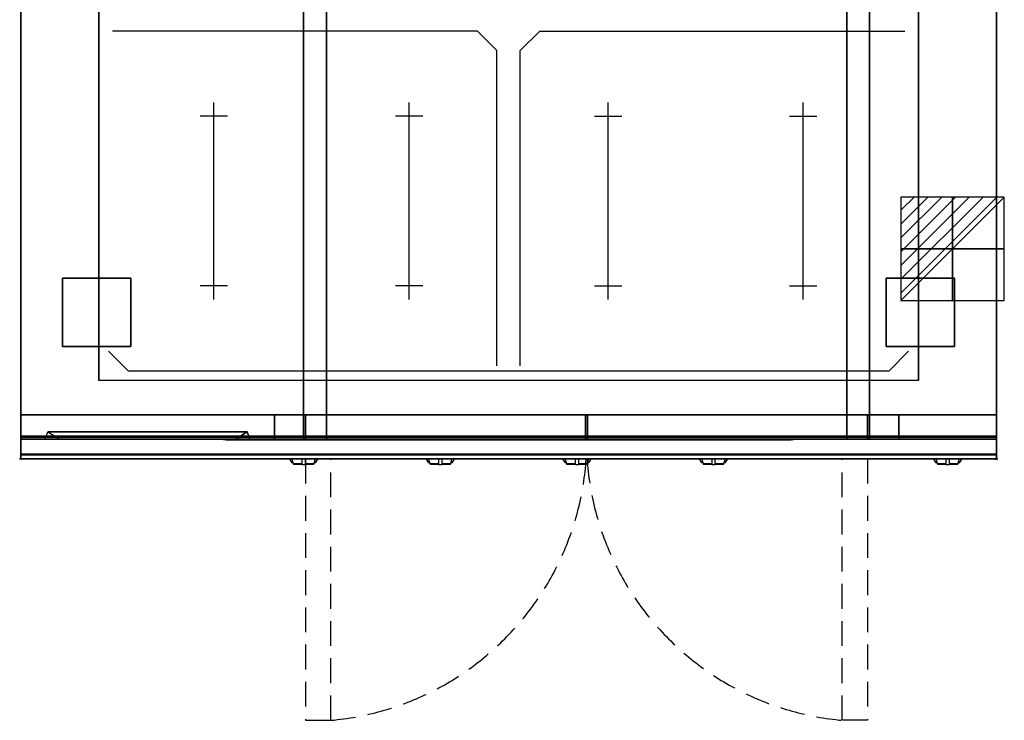
# Model space of a CAD drawing. Extents: x -1 to 1008, y -1168 to 1.
# Drawn here: x -1 to 1008, y -1168 to -450 of the extents above; entities that cross this region are included whole.
import ezdxf

# ---------------------------------------------------------------- set-up
doc = ezdxf.new("R2010")
doc.units = 0
doc.header["$PDMODE"] = 35
doc.linetypes.add('NASCOSTA', pattern=[0.381, 0.254, -0.127])
for name, color, linetype in [('IQ_200_2D', 1, 'Continuous'), ('IQ_200_3D', 1, 'Continuous'), ('IQ_204_2D', 7, 'Continuous'), ('IQ_204_3D', 7, 'Continuous'), ('IQ_BLUE_3D', 5, 'Continuous'), ('IQ_CON_ELECTRICITY_INT', 7, 'Continuous'), ('IQ_INS_3D', 3, 'Continuous'), ('IQ_WHITE_3D', 7, 'Continuous')]:
    doc.layers.add(name, color=color, linetype=linetype)

# ---------------------------------------------------------------- blocks, each defined once
blk = doc.blocks.new('*X0')
at = {"color": 0}
for p, q in [((286.774344, 2204.447934), (296.618251, 2214.291842)), ((286.774344, 2205.862148), (295.204037, 2214.291842)), ((286.774344, 2207.276361), (293.789824, 2214.291842)), ((286.774344, 2208.690575), (292.37561, 2214.291842)), ((286.774344, 2210.104788), (290.961397, 2214.291842)), ((286.774344, 2211.519002), (289.547183, 2214.291842)), ((286.774344, 2212.933216), (288.13297, 2214.291842))]:
    blk.add_line(p, q, dxfattribs=at)
blk = doc.blocks.new('ELECTRICITY')
for p, q in [((2.121, 2.121), (-2.121, 2.121)), ((-2.121, 2.121), (-2.121, -2.121)), ((-2.121, -2.121), (2.121, 2.121)), ((2.121, -2.121), (2.121, 2.121)), ((-2.121, -2.121), (2.121, -2.121))]:
    blk.add_line(p, q)
at = {"extrusion": (-1, 0, 0)}
for p, q in [((0, -2.121, 2.121), (0, 2.121, 2.121)), ((0, 2.121, -2.121), (0, -2.121, -2.121)), ((0, 2.121, 2.121), (0, 2.121, -2.121)), ((0, 2.121, -2.121), (0, -2.121, 2.121)), ((0, -2.121, -2.121), (0, -2.121, 2.121))]:
    blk.add_line(p, q, dxfattribs=at)
at = {"extrusion": (0, -1, 0)}
for p, q in [((2.121, 0, 2.121), (-2.121, 0, 2.121)), ((-2.121, 0, -2.121), (2.121, 0, -2.121)), ((-2.121, 0, 2.121), (-2.121, 0, -2.121)), ((-2.121, 0, -2.121), (2.121, 0, 2.121)), ((2.121, 0, -2.121), (2.121, 0, 2.121))]:
    blk.add_line(p, q, dxfattribs=at)
at = {"xscale": 0.4000000000000909, "yscale": 0.4000000000000909, "zscale": 0.4000000000000909}
blk.add_blockref('*X0', (-116.831, -883.595), dxfattribs=at)
at = {"extrusion": (-1, 0, 0), "xscale": 0.3999999999999773, "yscale": 0.3999999999999773, "zscale": 0.3999999999999773}
blk.add_blockref('*X0', (-116.831, -883.595), dxfattribs=at)
at = {"extrusion": (0, -1, 0), "xscale": 0.4000000000000909, "yscale": 0.4000000000000909, "zscale": 0.4000000000000909}
blk.add_blockref('*X0', (-116.831, -883.595), dxfattribs=at)

msp = doc.modelspace()

# ---------------------------------------------------------------- linework, layer by layer
at = {"layer": 'IQ_200_2D'}
for p, q in [((275.2, -900), (276.1, -901.5)), ((276.1, -901.5), (277.2, -903.3)), ((277.2, -903.3), (278.8, -903.3)), ((277.2, -903.3), (277.6, -904)), ((277.6, -904), (279.1, -904)), ((277.8, -900), (278.4, -901.8)), ((278.4, -901.8), (279.3, -904.8)), ((279.3, -904.8), (288.5, -904.8)), ((279.3, -904.8), (279.5, -905.5)), ((279.5, -905.5), (288.5, -905.5)), ((288.5, -902.2), (288.5, -900)), ((288.5, -905.8), (288.5, -902.2)), ((288.5, -906), (288.5, -905.8)), ((288.5, -906), (288.5, -906)), ((288.5, -906), (291.5, -906)), ((291.5, -900), (291.5, -902.2)), ((291.5, -902.2), (291.5, -905.8)), ((291.5, -904.8), (300.7, -904.8)), ((291.5, -905.5), (300.5, -905.5)), ((291.5, -905.8), (291.5, -906)), ((291.5, -906), (291.5, -906)), ((300.5, -905.5), (300.7, -904.8)), ((300.7, -904.8), (301.6, -901.8)), ((300.9, -904), (302.4, -904)), ((301.2, -903.3), (302.8, -903.3)), ((301.6, -901.8), (302.2, -900)), ((302.4, -904), (302.8, -903.3)), ((302.8, -903.3), (303.9, -901.5)), ((303.9, -901.5), (304.8, -900)), ((415.2, -900), (416.1, -901.5)), ((416.1, -901.5), (417.2, -903.3)), ((417.2, -903.3), (418.8, -903.3)), ((417.2, -903.3), (417.6, -904)), ((417.6, -904), (419.1, -904)), ((417.8, -900), (418.4, -901.8)), ((418.4, -901.8), (419.3, -904.8)), ((419.3, -904.8), (428.5, -904.8)), ((419.3, -904.8), (419.5, -905.5)), ((419.5, -905.5), (428.5, -905.5)), ((428.5, -902.2), (428.5, -900)), ((428.5, -905.8), (428.5, -902.2)), ((428.5, -906), (428.5, -905.8)), ((428.5, -906), (428.5, -906)), ((428.5, -906), (431.5, -906)), ((431.5, -900), (431.5, -902.2)), ((431.5, -902.2), (431.5, -905.8)), ((431.5, -904.8), (440.7, -904.8)), ((431.5, -905.5), (440.5, -905.5)), ((431.5, -905.8), (431.5, -906)), ((431.5, -906), (431.5, -906)), ((440.5, -905.5), (440.7, -904.8)), ((440.7, -904.8), (441.6, -901.8)), ((440.9, -904), (442.4, -904)), ((441.2, -903.3), (442.8, -903.3)), ((441.6, -901.8), (442.2, -900)), ((442.4, -904), (442.8, -903.3)), ((442.8, -903.3), (443.9, -901.5)), ((443.9, -901.5), (444.8, -900)), ((555.2, -900), (556.1, -901.5)), ((556.1, -901.5), (557.2, -903.3)), ((557.2, -903.3), (558.8, -903.3)), ((557.2, -903.3), (557.6, -904)), ((557.6, -904), (559.1, -904)), ((557.8, -900), (558.4, -901.8)), ((558.4, -901.8), (559.3, -904.8)), ((559.3, -904.8), (568.5, -904.8)), ((559.3, -904.8), (559.5, -905.5)), ((559.5, -905.5), (568.5, -905.5)), ((568.5, -902.2), (568.5, -900)), ((568.5, -905.8), (568.5, -902.2)), ((568.5, -906), (568.5, -905.8)), ((568.5, -906), (568.5, -906)), ((568.5, -906), (571.5, -906)), ((571.5, -900), (571.5, -902.2)), ((571.5, -902.2), (571.5, -905.8)), ((571.5, -904.8), (580.7, -904.8)), ((571.5, -905.5), (580.5, -905.5)), ((571.5, -905.8), (571.5, -906)), ((571.5, -906), (571.5, -906)), ((580.5, -905.5), (580.7, -904.8)), ((580.7, -904.8), (581.6, -901.8)), ((580.9, -904), (582.4, -904)), ((581.2, -903.3), (582.8, -903.3)), ((581.6, -901.8), (582.2, -900)), ((582.4, -904), (582.8, -903.3)), ((582.8, -903.3), (583.9, -901.5)), ((583.9, -901.5), (584.8, -900)), ((695.2, -900), (696.1, -901.5)), ((696.1, -901.5), (697.2, -903.3)), ((697.2, -903.3), (698.8, -903.3)), ((697.2, -903.3), (697.6, -904)), ((697.6, -904), (699.1, -904)), ((697.8, -900), (698.4, -901.8)), ((698.4, -901.8), (699.3, -904.8)), ((699.3, -904.8), (708.5, -904.8)), ((699.3, -904.8), (699.5, -905.5)), ((699.5, -905.5), (708.5, -905.5)), ((708.5, -902.2), (708.5, -900)), ((708.5, -905.8), (708.5, -902.2)), ((708.5, -906), (708.5, -905.8)), ((708.5, -906), (708.5, -906)), ((708.5, -906), (711.5, -906)), ((711.5, -900), (711.5, -902.2)), ((711.5, -902.2), (711.5, -905.8)), ((711.5, -904.8), (720.7, -904.8)), ((711.5, -905.5), (720.5, -905.5)), ((711.5, -905.8), (711.5, -906)), ((711.5, -906), (711.5, -906)), ((720.5, -905.5), (720.7, -904.8)), ((720.7, -904.8), (721.6, -901.8)), ((720.9, -904), (722.4, -904)), ((721.2, -903.3), (722.8, -903.3)), ((721.6, -901.8), (722.2, -900)), ((722.4, -904), (722.8, -903.3)), ((722.8, -903.3), (723.9, -901.5)), ((723.9, -901.5), (724.8, -900)), ((935.2, -900), (936.1, -901.5)), ((936.1, -901.5), (937.2, -903.3)), ((937.2, -903.3), (938.8, -903.3)), ((937.2, -903.3), (937.6, -904)), ((937.6, -904), (939.1, -904)), ((937.8, -900), (938.4, -901.8)), ((938.4, -901.8), (939.3, -904.8)), ((939.3, -904.8), (948.5, -904.8)), ((939.3, -904.8), (939.5, -905.5)), ((939.5, -905.5), (948.5, -905.5)), ((948.5, -902.2), (948.5, -900)), ((948.5, -905.8), (948.5, -902.2)), ((948.5, -906), (948.5, -905.8)), ((948.5, -906), (948.5, -906)), ((948.5, -906), (951.5, -906)), ((951.5, -900), (951.5, -902.2)), ((951.5, -902.2), (951.5, -905.8)), ((951.5, -904.8), (960.7, -904.8)), ((951.5, -905.5), (960.5, -905.5)), ((951.5, -905.8), (951.5, -906)), ((951.5, -906), (951.5, -906)), ((960.5, -905.5), (960.7, -904.8)), ((960.7, -904.8), (961.6, -901.8)), ((960.9, -904), (962.4, -904)), ((961.2, -903.3), (962.8, -903.3)), ((961.6, -901.8), (962.2, -900)), ((962.4, -904), (962.8, -903.3)), ((962.8, -903.3), (963.9, -901.5)), ((963.9, -901.5), (964.8, -900))]:
    msp.add_line(p, q, dxfattribs=at)
msp.add_lwpolyline([(1000, -900), (0, -900), (0, 0), (1000, 0)], close=True, dxfattribs=at)
at = {"layer": 'IQ_200_3D', "extrusion": (0, -1, 0), "elevation": 880}
for points in [[(25, 575), (235, 575)], [(25, 550), (235, 550)], [(25, 525), (235, 525)], [(25, 500), (235, 500)], [(25, 475), (235, 475)], [(25, 450), (235, 450)], [(25, 425), (235, 425)], [(25, 400), (235, 400)], [(25, 375), (235, 375)], [(25, 350), (235, 350)]]:
    msp.add_lwpolyline(points, dxfattribs=at)
at = {"layer": 'IQ_200_3D'}
for points, invisible_edges in [([(0, -3.9, 900), (80, -80, 900), (80, -820, 900), (0, -896, 900)], 13), ([(0, -3.9, 900), (0, -45, 863), (0, -855, 863), (0, -896, 900)], 7), ([(1000, -896, 900), (920, -820, 900), (920, -80, 900), (1000, -3.9, 900)], 13), ([(1000, -3.9, 900), (1000, -45, 863), (1000, -855, 863), (1000, -896, 900)], 7), ([(0, -45, 863), (0, -45, 200), (0, -855, 200), (0, -855, 863)], 8), ([(1000, -45, 863), (1000, -45, 200), (1000, -855, 200), (1000, -855, 863)], 8), ([(290.8, -855, 297.4), (290, -855, 303.5), (290, -70, 303.5), (290.8, -70, 297.4)], 8), ([(293.1, -855, 291.7), (290.8, -855, 297.4), (290.8, -70, 297.4), (293.1, -70, 291.7)], 10), ([(296.9, -855, 286.9), (293.1, -855, 291.7), (293.1, -70, 291.7), (296.9, -70, 286.9)], 10), ([(301.7, -855, 283.1), (296.9, -855, 286.9), (296.9, -70, 286.9), (301.7, -70, 283.1)], 10), ([(307.4, -855, 280.8), (301.7, -855, 283.1), (301.7, -70, 283.1), (307.4, -70, 280.8)], 10), ([(313.5, -855, 280), (307.4, -855, 280.8), (307.4, -70, 280.8), (313.5, -70, 280)], 2), ([(852.6, -855, 280.8), (846.5, -855, 280), (846.5, -70, 280), (852.6, -70, 280.8)], 8), ([(858.2, -855, 283.1), (852.6, -855, 280.8), (852.6, -70, 280.8), (858.2, -70, 283.1)], 10), ([(863.1, -855, 286.9), (858.2, -855, 283.1), (858.2, -70, 283.1), (863.1, -70, 286.9)], 10), ([(866.9, -855, 291.7), (863.1, -855, 286.9), (863.1, -70, 286.9), (866.9, -70, 291.7)], 10), ([(869.2, -855, 297.4), (866.9, -855, 291.7), (866.9, -70, 291.7), (869.2, -70, 297.4)], 10), ([(870, -855, 303.5), (869.2, -855, 297.4), (869.2, -70, 297.4), (870, -70, 303.5)], 2), ([(80, -820, 900), (0, -896, 900), (1000, -896, 900), (920, -820, 900)], 7), ([(290, -855, 303.5), (290.8, -855, 297.4), (0, -855, 200)], 10), ([(290.8, -855, 297.4), (293.1, -855, 291.7), (0, -855, 200)], 10), ([(293.1, -855, 291.7), (296.9, -855, 286.9), (0, -855, 200)], 10), ([(296.9, -855, 286.9), (301.7, -855, 283.1), (0, -855, 200)], 10), ([(301.7, -855, 283.1), (307.4, -855, 280.8), (0, -855, 200)], 10), ([(307.4, -855, 280.8), (313.5, -855, 280), (0, -855, 200)], 10), ([(0, -855, 200), (1000, -855, 200), (846.5, -855, 280), (313.5, -855, 280)], 10), ([(0, -855, 863), (290, -855, 650), (290, -855, 303.5), (0, -855, 200)], 5), ([(290, -855, 650), (0, -855, 863), (1000, -855, 863), (870, -855, 650)], 5), ([(0, -855, 265), (0, -855, 200), (0, -878, 200), (0, -878, 265)], 4), ([(0, -855, 650), (0, -855, 265), (0, -878, 265), (0, -878, 650)], 4), ([(0, -855, 650), (260, -855, 650), (260, -855, 265), (0, -855, 265)], 4), ([(0, -855, 863), (0, -880, 863), (0, -896, 900)], 10), ([(0, -855, 861), (0, -855, 650), (0, -877, 650), (0, -877, 861)], 4), ([(290, -855, 303.5), (290.8, -855, 297.4), (260, -855, 265)], 10), ([(290.8, -855, 297.4), (293.1, -855, 291.8), (260, -855, 265)], 10), ([(293.1, -855, 291.8), (296.9, -855, 286.9), (260, -855, 265)], 10), ([(296.9, -855, 286.9), (301.7, -855, 283.1), (260, -855, 265)], 10), ([(301.7, -855, 283.1), (307.4, -855, 280.8), (260, -855, 265)], 10), ([(307.4, -855, 280.8), (313.5, -855, 280), (260, -855, 265)], 10), ([(260, -855, 265), (900, -855, 265), (846.5, -855, 280), (313.5, -855, 280)], 10), ([(260, -855, 650), (260, -855, 265), (260, -878, 265), (260, -878, 650)], 4), ([(260, -855, 650), (290, -855, 650), (290, -855, 303.5), (260, -855, 265)], 4), ([(260, -855, 650), (260, -855, 265), (260, -878, 265), (260, -878, 650)], 4), ([(290.8, -880, 297.4), (290, -880, 303.5), (290, -855, 303.5), (290.8, -855, 297.4)], 8), ([(290, -855, 650), (290, -855, 303.5), (290, -880, 303.5), (290, -878, 650)], 4), ([(293.1, -880, 291.8), (290.8, -880, 297.4), (290.8, -855, 297.4), (293.1, -855, 291.8)], 10), ([(292.7, -880, 297.9), (292, -880, 303.5), (292, -855, 303.5), (292.7, -855, 297.9)], 8), ([(313.5, -855, 282), (307.9, -855, 282.7), (292, -855, 593)], 10), ([(307.9, -855, 282.7), (302.7, -855, 284.9), (292, -855, 593)], 10), ([(302.7, -855, 284.9), (298.3, -855, 288.3), (292, -855, 593)], 10), ([(298.3, -855, 288.3), (294.9, -855, 292.7), (292, -855, 593)], 10), ([(294.9, -855, 292.7), (292.7, -855, 297.9), (292, -855, 593)], 10), ([(292.7, -855, 297.9), (292, -855, 303.5), (292, -855, 593)], 8), ([(292, -855, 593), (313.5, -855, 282), (579, -855, 282), (579, -855, 593)], 5), ([(294.9, -880, 292.7), (292.7, -880, 297.9), (292.7, -855, 297.9), (294.9, -855, 292.7)], 10), ([(296.9, -880, 286.9), (293.1, -880, 291.8), (293.1, -855, 291.8), (296.9, -855, 286.9)], 10), ([(298.3, -880, 288.3), (294.9, -880, 292.7), (294.9, -855, 292.7), (298.3, -855, 288.3)], 10), ([(301.7, -880, 283.1), (296.9, -880, 286.9), (296.9, -855, 286.9), (301.7, -855, 283.1)], 10), ([(302.7, -880, 284.9), (298.3, -880, 288.3), (298.3, -855, 288.3), (302.7, -855, 284.9)], 10), ([(307.4, -880, 280.8), (301.7, -880, 283.1), (301.7, -855, 283.1), (307.4, -855, 280.8)], 10), ([(307.9, -880, 282.7), (302.7, -880, 284.9), (302.7, -855, 284.9), (307.9, -855, 282.7)], 10), ([(313.5, -880, 280), (307.4, -880, 280.8), (307.4, -855, 280.8), (313.5, -855, 280)], 2), ([(313.5, -880, 282), (307.9, -880, 282.7), (307.9, -855, 282.7), (313.5, -855, 282)], 2), ([(868, -855, 593), (846.5, -855, 282), (581, -855, 282), (581, -855, 593)], 5), ([(846.5, -880, 282), (852.1, -880, 282.7), (852.1, -855, 282.7), (846.5, -855, 282)], 2), ([(846.5, -855, 282), (852.1, -855, 282.7), (868, -855, 593)], 10), ([(846.5, -855, 280), (852.6, -855, 280.8), (1000, -855, 200)], 10), ([(852.6, -880, 280.8), (846.5, -880, 280), (846.5, -855, 280), (852.6, -855, 280.8)], 8), ([(846.5, -855, 280), (852.6, -855, 280.8), (900, -855, 265)], 10), ([(852.1, -880, 282.7), (857.2, -880, 284.9), (857.2, -855, 284.9), (852.1, -855, 282.7)], 10), ([(852.1, -855, 282.7), (857.2, -855, 284.9), (868, -855, 593)], 10), ([(852.6, -855, 280.8), (858.2, -855, 283.1), (1000, -855, 200)], 10), ([(858.2, -880, 283.1), (852.6, -880, 280.8), (852.6, -855, 280.8), (858.2, -855, 283.1)], 10), ([(852.6, -855, 280.8), (858.2, -855, 283.1), (900, -855, 265)], 10), ([(857.2, -880, 284.9), (861.7, -880, 288.3), (861.7, -855, 288.3), (857.2, -855, 284.9)], 10), ([(857.2, -855, 284.9), (861.7, -855, 288.3), (868, -855, 593)], 10), ([(863.1, -880, 286.9), (858.2, -880, 283.1), (858.2, -855, 283.1), (863.1, -855, 286.9)], 10), ([(858.2, -855, 283.1), (863.1, -855, 286.9), (900, -855, 265)], 10), ([(858.2, -855, 283.1), (863.1, -855, 286.9), (1000, -855, 200)], 10), ([(861.7, -880, 288.3), (865.1, -880, 292.7), (865.1, -855, 292.7), (861.7, -855, 288.3)], 10), ([(861.7, -855, 288.3), (865.1, -855, 292.7), (868, -855, 593)], 10), ([(863.1, -855, 286.9), (866.9, -855, 291.7), (1000, -855, 200)], 10), ([(866.9, -880, 291.8), (863.1, -880, 286.9), (863.1, -855, 286.9), (866.9, -855, 291.8)], 10), ([(863.1, -855, 286.9), (866.9, -855, 291.8), (900, -855, 265)], 10), ([(865.1, -880, 292.7), (867.3, -880, 297.9), (867.3, -855, 297.9), (865.1, -855, 292.7)], 10), ([(865.1, -855, 292.7), (867.3, -855, 297.9), (868, -855, 593)], 10), ([(866.9, -855, 291.7), (869.2, -855, 297.4), (1000, -855, 200)], 10), ([(869.2, -880, 297.4), (866.9, -880, 291.8), (866.9, -855, 291.8), (869.2, -855, 297.4)], 10), ([(866.9, -855, 291.8), (869.2, -855, 297.4), (900, -855, 265)], 10), ([(867.3, -880, 297.9), (868, -880, 303.5), (868, -855, 303.5), (867.3, -855, 297.9)], 8), ([(867.3, -855, 297.9), (868, -855, 303.5), (868, -855, 593)], 8), ([(869.2, -855, 297.4), (870, -855, 303.5), (1000, -855, 200)], 10), ([(870, -880, 303.5), (869.2, -880, 297.4), (869.2, -855, 297.4), (870, -855, 303.5)], 2), ([(869.2, -855, 297.4), (870, -855, 303.5), (900, -855, 265)], 10), ([(1000, -855, 863), (870, -855, 650), (870, -855, 303.5), (1000, -855, 200)], 5), ([(870, -855, 650), (870, -855, 303.5), (870, -880, 303.5), (870, -878, 650)], 4), ([(900, -855, 650), (870, -855, 650), (870, -855, 303.5), (900, -855, 265)], 4), ([(900, -855, 650), (900, -855, 265), (900, -878, 265), (900, -878, 650)], 4), ([(1000, -855, 650), (900, -855, 650), (900, -855, 265), (1000, -855, 265)], 4), ([(900, -855, 650), (900, -855, 265), (900, -878, 265), (900, -878, 650)], 4), ([(1000, -855, 265), (1000, -855, 200), (1000, -878, 200), (1000, -878, 265)], 4), ([(1000, -855, 650), (1000, -855, 265), (1000, -878, 265), (1000, -878, 650)], 4), ([(1000, -855, 863), (1000, -880, 863), (1000, -896, 900)], 10), ([(1000, -855, 861), (1000, -855, 650), (1000, -877, 650), (1000, -877, 861)], 4), ([(0, -877, 861), (0, -878.1, 860.8), (1000, -878.1, 860.8), (1000, -877, 861)], 2), ([(0, -878.1, 650.2), (0, -877, 650), (1000, -877, 650), (1000, -878.1, 650.2)], 8), ([(0, -877, 861), (0, -878.1, 860.8), (0, -878.1, 650.2), (0, -877, 650)], 10), ([(1000, -877, 861), (1000, -878.1, 860.8), (1000, -878.1, 650.2), (1000, -877, 650)], 10), ([(0, -878, 200), (0, -878.8, 200.2), (1000, -878.8, 200.2), (1000, -878, 200)], 2), ([(0, -878.8, 264.8), (0, -878, 265), (1000, -878, 265), (1000, -878.8, 264.8)], 8), ([(0, -878, 265), (0, -878.8, 264.8), (0, -878.8, 200.2), (0, -878, 200)], 10), ([(0, -878, 650), (0, -878.8, 649.8), (0, -878.8, 265.2), (0, -878, 265)], 10), ([(0, -878.8, 649.8), (0, -878, 650), (260, -878, 650), (260, -878.8, 649.8)], 8), ([(0, -878.8, 265.2), (0, -878, 265), (260, -878, 265), (260, -878.8, 265.2)], 8), ([(0, -878.1, 860.8), (0, -879.1, 860.1), (1000, -879.1, 860.1), (1000, -878.1, 860.8)], 10), ([(0, -879.1, 650.9), (0, -878.1, 650.2), (1000, -878.1, 650.2), (1000, -879.1, 650.9)], 10), ([(0, -878.1, 860.8), (0, -879.1, 860.1), (0, -879.1, 650.9), (0, -878.1, 650.2)], 10), ([(0, -878.8, 200.2), (0, -879.4, 200.6), (1000, -879.4, 200.6), (1000, -878.8, 200.2)], 10), ([(0, -879.4, 264.4), (0, -878.8, 264.8), (1000, -878.8, 264.8), (1000, -879.4, 264.4)], 10), ([(0, -878.8, 264.8), (0, -879.4, 264.4), (0, -879.4, 200.6), (0, -878.8, 200.2)], 10), ([(0, -878.8, 649.8), (0, -879.4, 649.4), (0, -879.4, 265.6), (0, -878.8, 265.2)], 10), ([(0, -879.4, 649.4), (0, -878.8, 649.8), (260, -878.8, 649.8), (260, -879.4, 649.4)], 10), ([(0, -879.4, 265.6), (0, -878.8, 265.2), (260, -878.8, 265.2), (260, -879.4, 265.6)], 10), ([(0, -879.1, 860.1), (0, -879.8, 859.1), (1000, -879.8, 859.1), (1000, -879.1, 860.1)], 10), ([(0, -879.8, 651.9), (0, -879.1, 650.9), (1000, -879.1, 650.9), (1000, -879.8, 651.9)], 10), ([(0, -879.1, 860.1), (0, -879.8, 859.1), (0, -879.8, 651.9), (0, -879.1, 650.9)], 10), ([(0, -879.4, 200.6), (0, -879.8, 201.2), (1000, -879.8, 201.2), (1000, -879.4, 200.6)], 10), ([(0, -879.8, 263.8), (0, -879.4, 264.4), (1000, -879.4, 264.4), (1000, -879.8, 263.8)], 10), ([(0, -879.4, 264.4), (0, -879.8, 263.8), (0, -879.8, 201.2), (0, -879.4, 200.6)], 10), ([(0, -879.4, 649.4), (0, -879.8, 648.8), (0, -879.8, 266.2), (0, -879.4, 265.6)], 10), ([(0, -879.8, 648.8), (0, -879.4, 649.4), (260, -879.4, 649.4), (260, -879.8, 648.8)], 10), ([(0, -879.8, 266.2), (0, -879.4, 265.6), (260, -879.4, 265.6), (260, -879.8, 266.2)], 10), ([(0, -879.8, 201.2), (0, -880, 202), (1000, -880, 202), (1000, -879.8, 201.2)], 8), ([(0, -880, 263), (0, -879.8, 263.8), (1000, -879.8, 263.8), (1000, -880, 263)], 2), ([(0, -879.8, 263.8), (0, -880, 263), (0, -880, 202), (0, -879.8, 201.2)], 8), ([(0, -879.8, 648.8), (0, -880, 648), (0, -880, 267), (0, -879.8, 266.2)], 8), ([(0, -880, 648), (0, -879.8, 648.8), (260, -879.8, 648.8), (260, -880, 648)], 2), ([(0, -880, 267), (0, -879.8, 266.2), (260, -879.8, 266.2), (260, -880, 267)], 2), ([(0, -879.8, 859.1), (0, -880, 858), (1000, -880, 858), (1000, -879.8, 859.1)], 8), ([(0, -880, 653), (0, -879.8, 651.9), (1000, -879.8, 651.9), (1000, -880, 653)], 2), ([(0, -879.8, 859.1), (0, -880, 858), (0, -880, 653), (0, -879.8, 651.9)], 8), ([(0, -880, 648), (25, -880, 575), (235, -880, 575), (260, -880, 648)], 5), ([(0, -880, 648), (25, -880, 575), (40, -880, 565), (0, -880, 565)], 5), ([(0, -880, 565), (40, -880, 565), (25, -880, 550), (0, -880, 550)], 7), ([(0, -880, 540), (40, -880, 540), (25, -880, 525), (0, -880, 525)], 7), ([(0, -880, 515), (40, -880, 515), (25, -880, 500), (0, -880, 500)], 7), ([(0, -880, 490), (40, -880, 490), (25, -880, 475), (0, -880, 475)], 7), ([(0, -880, 465), (40, -880, 465), (25, -880, 450), (0, -880, 450)], 7), ([(0, -880, 440), (40, -880, 440), (25, -880, 425), (0, -880, 425)], 7), ([(0, -880, 415), (40, -880, 415), (25, -880, 400), (0, -880, 400)], 7), ([(0, -880, 390), (40, -880, 390), (25, -880, 375), (0, -880, 375)], 7), ([(0, -880, 365), (40, -880, 365), (25, -880, 350), (0, -880, 350)], 7), ([(0, -880, 340), (40, -880, 340), (25, -880, 267), (0, -880, 267)], 3), ([(25, -880, 550), (40, -880, 540), (0, -880, 540), (0, -880, 550)], 10), ([(25, -880, 525), (40, -880, 515), (0, -880, 515), (0, -880, 525)], 10), ([(25, -880, 500), (40, -880, 490), (0, -880, 490), (0, -880, 500)], 10), ([(25, -880, 475), (40, -880, 465), (0, -880, 465), (0, -880, 475)], 10), ([(25, -880, 450), (40, -880, 440), (0, -880, 440), (0, -880, 450)], 10), ([(25, -880, 425), (40, -880, 415), (0, -880, 415), (0, -880, 425)], 10), ([(25, -880, 400), (40, -880, 390), (0, -880, 390), (0, -880, 400)], 10), ([(25, -880, 375), (40, -880, 365), (0, -880, 365), (0, -880, 375)], 10), ([(25, -880, 350), (40, -880, 340), (0, -880, 340), (0, -880, 350)], 10), ([(0, -880, 863), (0, -895.3, 860.1), (0, -896, 900)], 10), ([(25, -880, 550), (40, -880, 565), (220, -880, 565), (235, -880, 550)], 13), ([(25, -880, 525), (40, -880, 540), (220, -880, 540), (235, -880, 525)], 13), ([(25, -880, 500), (40, -880, 515), (220, -880, 515), (235, -880, 500)], 13), ([(25, -880, 475), (40, -880, 490), (220, -880, 490), (235, -880, 475)], 13), ([(25, -880, 450), (40, -880, 465), (220, -880, 465), (235, -880, 450)], 13), ([(25, -880, 425), (40, -880, 440), (220, -880, 440), (235, -880, 425)], 13), ([(25, -880, 400), (40, -880, 415), (220, -880, 415), (235, -880, 400)], 13), ([(25, -880, 375), (40, -880, 390), (220, -880, 390), (235, -880, 375)], 13), ([(25, -880, 350), (40, -880, 365), (220, -880, 365), (235, -880, 350)], 13), ([(25, -880, 267), (40, -880, 340), (220, -880, 340), (233, -880, 267)], 5), ([(260, -880, 565), (220, -880, 565), (235, -880, 550), (260, -880, 550)], 7), ([(260, -880, 648), (235, -880, 575), (220, -880, 565), (260, -880, 565)], 5), ([(260, -880, 540), (220, -880, 540), (235, -880, 525), (260, -880, 525)], 7), ([(260, -880, 515), (220, -880, 515), (235, -880, 500), (260, -880, 500)], 7), ([(260, -880, 490), (220, -880, 490), (235, -880, 475), (260, -880, 475)], 7), ([(260, -880, 465), (220, -880, 465), (235, -880, 450), (260, -880, 450)], 7), ([(260, -880, 440), (220, -880, 440), (235, -880, 425), (260, -880, 425)], 7), ([(260, -880, 415), (220, -880, 415), (235, -880, 400), (260, -880, 400)], 7), ([(260, -880, 390), (220, -880, 390), (235, -880, 375), (260, -880, 375)], 7), ([(260, -880, 365), (220, -880, 365), (235, -880, 350), (260, -880, 350)], 7), ([(260, -880, 340), (220, -880, 340), (233, -880, 267), (260, -880, 267)], 3), ([(235, -880, 550), (220, -880, 540), (260, -880, 540), (260, -880, 550)], 10), ([(235, -880, 525), (220, -880, 515), (260, -880, 515), (260, -880, 525)], 10), ([(235, -880, 500), (220, -880, 490), (260, -880, 490), (260, -880, 500)], 10), ([(235, -880, 475), (220, -880, 465), (260, -880, 465), (260, -880, 475)], 10), ([(235, -880, 450), (220, -880, 440), (260, -880, 440), (260, -880, 450)], 10), ([(235, -880, 425), (220, -880, 415), (260, -880, 415), (260, -880, 425)], 10), ([(235, -880, 400), (220, -880, 390), (260, -880, 390), (260, -880, 400)], 10), ([(235, -880, 375), (220, -880, 365), (260, -880, 365), (260, -880, 375)], 10), ([(235, -880, 350), (220, -880, 340), (260, -880, 340), (260, -880, 350)], 10), ([(260, -878, 265), (260, -878.8, 265.2), (900, -878.8, 265.2), (900, -878, 265)], 2), ([(260, -878, 650), (260, -878.8, 649.8), (260, -878.8, 265.2), (260, -878, 265)], 10), ([(260, -878.8, 649.8), (260, -878, 650), (290, -878, 650), (290, -878.8, 649.8)], 8), ([(260, -878, 650), (260, -878.8, 649.8), (260, -878.8, 265.2), (260, -878, 265)], 10), ([(260, -878.8, 265.2), (260, -879.4, 265.6), (900, -879.4, 265.6), (900, -878.8, 265.2)], 10), ([(260, -878.8, 649.8), (260, -879.4, 649.4), (260, -879.4, 265.6), (260, -878.8, 265.2)], 10), ([(260, -879.4, 649.4), (260, -878.8, 649.8), (290, -878.8, 649.8), (290, -879.4, 649.4)], 10), ([(260, -878.8, 649.8), (260, -879.4, 649.4), (260, -879.4, 265.6), (260, -878.8, 265.2)], 10), ([(260, -879.4, 265.6), (260, -879.8, 266.2), (900, -879.8, 266.2), (900, -879.4, 265.6)], 10), ([(260, -879.4, 649.4), (260, -879.8, 648.8), (260, -879.8, 266.2), (260, -879.4, 265.6)], 10), ([(260, -879.8, 648.8), (260, -879.4, 649.4), (290, -879.4, 649.4), (290, -879.8, 648.8)], 10), ([(260, -879.4, 649.4), (260, -879.8, 648.8), (260, -879.8, 266.2), (260, -879.4, 265.6)], 10), ([(260, -879.8, 266.2), (260, -880, 267), (900, -880, 267), (900, -879.8, 266.2)], 8), ([(260, -879.8, 648.8), (260, -880, 648), (260, -880, 267), (260, -879.8, 266.2)], 8), ([(260, -880, 648), (260, -879.8, 648.8), (290, -879.8, 648.8), (290, -880, 648)], 2), ([(260, -879.8, 648.8), (260, -880, 648), (260, -880, 267), (260, -879.8, 266.2)], 8), ([(290, -880, 303.5), (290.8, -880, 297.4), (260, -880, 267)], 10), ([(290.8, -880, 297.4), (293.1, -880, 291.7), (260, -880, 267)], 10), ([(293.1, -880, 291.7), (296.9, -880, 286.9), (260, -880, 267)], 10), ([(296.9, -880, 286.9), (301.7, -880, 283.1), (260, -880, 267)], 10), ([(301.7, -880, 283.1), (307.4, -880, 280.8), (260, -880, 267)], 10), ([(307.4, -880, 280.8), (313.5, -880, 280), (260, -880, 267)], 10), ([(260, -880, 267), (900, -880, 267), (846.5, -880, 280), (313.5, -880, 280)], 10), ([(260, -880, 648), (290, -880, 648), (290, -880, 303.5), (260, -880, 267)], 4), ([(290, -878.8, 649.8), (290, -878, 650), (290, -880, 303.5)], 10), ([(290, -879.4, 649.4), (290, -878.8, 649.8), (290, -880, 303.5)], 10), ([(290, -879.8, 648.8), (290, -879.4, 649.4), (290, -880, 303.5)], 10), ([(290, -880, 648), (290, -879.8, 648.8), (290, -880, 303.5)], 2), ([(313.5, -880, 282), (307.9, -880, 282.7), (292, -880, 593)], 10), ([(307.9, -880, 282.7), (302.7, -880, 284.9), (292, -880, 593)], 10), ([(302.7, -880, 284.9), (298.3, -880, 288.3), (292, -880, 593)], 10), ([(298.3, -880, 288.3), (294.9, -880, 292.7), (292, -880, 593)], 10), ([(294.9, -880, 292.7), (292.7, -880, 297.9), (292, -880, 593)], 10), ([(292.7, -880, 297.9), (292, -880, 303.5), (292, -880, 593)], 8), ([(292, -880, 593), (313.5, -880, 282), (579, -880, 282), (579, -880, 593)], 5), ([(868, -880, 593), (846.5, -880, 282), (581, -880, 282), (581, -880, 593)], 5), ([(846.5, -880, 282), (852.1, -880, 282.7), (868, -880, 593)], 10), ([(846.5, -880, 280), (852.6, -880, 280.8), (900, -880, 267)], 10), ([(852.1, -880, 282.7), (857.2, -880, 284.9), (868, -880, 593)], 10), ([(852.6, -880, 280.8), (858.2, -880, 283.1), (900, -880, 267)], 10), ([(857.2, -880, 284.9), (861.7, -880, 288.3), (868, -880, 593)], 10), ([(858.2, -880, 283.1), (863.1, -880, 286.9), (900, -880, 267)], 10), ([(861.7, -880, 288.3), (865.1, -880, 292.7), (868, -880, 593)], 10), ([(863.1, -880, 286.9), (866.9, -880, 291.7), (900, -880, 267)], 10), ([(865.1, -880, 292.7), (867.3, -880, 297.9), (868, -880, 593)], 10), ([(866.9, -880, 291.7), (869.2, -880, 297.4), (900, -880, 267)], 10), ([(867.3, -880, 297.9), (868, -880, 303.5), (868, -880, 593)], 8), ([(869.2, -880, 297.4), (870, -880, 303.5), (900, -880, 267)], 10), ([(900, -878.8, 649.8), (900, -878, 650), (870, -878, 650), (870, -878.8, 649.8)], 8), ([(870, -878.8, 649.8), (870, -878, 650), (870, -880, 303.5)], 10), ([(900, -879.4, 649.4), (900, -878.8, 649.8), (870, -878.8, 649.8), (870, -879.4, 649.4)], 10), ([(870, -879.4, 649.4), (870, -878.8, 649.8), (870, -880, 303.5)], 10), ([(900, -879.8, 648.8), (900, -879.4, 649.4), (870, -879.4, 649.4), (870, -879.8, 648.8)], 10), ([(870, -879.8, 648.8), (870, -879.4, 649.4), (870, -880, 303.5)], 10), ([(900, -880, 648), (900, -879.8, 648.8), (870, -879.8, 648.8), (870, -880, 648)], 2), ([(870, -880, 648), (870, -879.8, 648.8), (870, -880, 303.5)], 2), ([(900, -880, 648), (870, -880, 648), (870, -880, 303.5), (900, -880, 267)], 4), ([(900, -878, 650), (900, -878.8, 649.8), (900, -878.8, 265.2), (900, -878, 265)], 10), ([(1000, -878.8, 649.8), (1000, -878, 650), (900, -878, 650), (900, -878.8, 649.8)], 8), ([(1000, -878.8, 265.2), (1000, -878, 265), (900, -878, 265), (900, -878.8, 265.2)], 8), ([(900, -878, 650), (900, -878.8, 649.8), (900, -878.8, 265.2), (900, -878, 265)], 10), ([(900, -878.8, 649.8), (900, -879.4, 649.4), (900, -879.4, 265.6), (900, -878.8, 265.2)], 10), ([(1000, -879.4, 649.4), (1000, -878.8, 649.8), (900, -878.8, 649.8), (900, -879.4, 649.4)], 10), ([(1000, -879.4, 265.6), (1000, -878.8, 265.2), (900, -878.8, 265.2), (900, -879.4, 265.6)], 10), ([(900, -878.8, 649.8), (900, -879.4, 649.4), (900, -879.4, 265.6), (900, -878.8, 265.2)], 10), ([(900, -879.4, 649.4), (900, -879.8, 648.8), (900, -879.8, 266.2), (900, -879.4, 265.6)], 10), ([(1000, -879.8, 648.8), (1000, -879.4, 649.4), (900, -879.4, 649.4), (900, -879.8, 648.8)], 10), ([(1000, -879.8, 266.2), (1000, -879.4, 265.6), (900, -879.4, 265.6), (900, -879.8, 266.2)], 10), ([(900, -879.4, 649.4), (900, -879.8, 648.8), (900, -879.8, 266.2), (900, -879.4, 265.6)], 10), ([(900, -879.8, 648.8), (900, -880, 648), (900, -880, 267), (900, -879.8, 266.2)], 8), ([(1000, -880, 648), (1000, -879.8, 648.8), (900, -879.8, 648.8), (900, -880, 648)], 2), ([(1000, -880, 267), (1000, -879.8, 266.2), (900, -879.8, 266.2), (900, -880, 267)], 2), ([(900, -879.8, 648.8), (900, -880, 648), (900, -880, 267), (900, -879.8, 266.2)], 8), ([(1000, -878, 265), (1000, -878.8, 264.8), (1000, -878.8, 200.2), (1000, -878, 200)], 10), ([(1000, -878, 650), (1000, -878.8, 649.8), (1000, -878.8, 265.2), (1000, -878, 265)], 10), ([(1000, -878.1, 860.8), (1000, -879.1, 860.1), (1000, -879.1, 650.9), (1000, -878.1, 650.2)], 10), ([(1000, -878.8, 264.8), (1000, -879.4, 264.4), (1000, -879.4, 200.6), (1000, -878.8, 200.2)], 10), ([(1000, -878.8, 649.8), (1000, -879.4, 649.4), (1000, -879.4, 265.6), (1000, -878.8, 265.2)], 10), ([(1000, -879.1, 860.1), (1000, -879.8, 859.1), (1000, -879.8, 651.9), (1000, -879.1, 650.9)], 10), ([(1000, -879.4, 264.4), (1000, -879.8, 263.8), (1000, -879.8, 201.2), (1000, -879.4, 200.6)], 10), ([(1000, -879.4, 649.4), (1000, -879.8, 648.8), (1000, -879.8, 266.2), (1000, -879.4, 265.6)], 10), ([(1000, -879.8, 263.8), (1000, -880, 263), (1000, -880, 202), (1000, -879.8, 201.2)], 8), ([(1000, -879.8, 648.8), (1000, -880, 648), (1000, -880, 267), (1000, -879.8, 266.2)], 8), ([(1000, -879.8, 859.1), (1000, -880, 858), (1000, -880, 653), (1000, -879.8, 651.9)], 8), ([(1000, -880, 863), (1000, -895.3, 860.1), (1000, -896, 900)], 10), ([(1000, -896.5, 860), (1000, -895.3, 860.1), (0, -895.3, 860.1), (0, -896.5, 860)], 8), ([(0, -896.5, 860), (0, -895.3, 860.1), (0, -896, 900), (0, -897, 899.9)], 10), ([(1000, -896, 900), (1000, -897, 899.9), (0, -897, 899.9), (0, -896, 900)], 2), ([(1000, -897.6, 860.3), (1000, -896.5, 860), (0, -896.5, 860), (0, -897.6, 860.3)], 10), ([(0, -897.6, 860.3), (0, -896.5, 860), (0, -897, 899.9), (0, -898, 899.5)], 10), ([(1000, -897, 899.9), (1000, -898, 899.5), (0, -898, 899.5), (0, -897, 899.9)], 10), ([(1000, -898.6, 860.9), (1000, -897.6, 860.3), (0, -897.6, 860.3), (0, -898.6, 860.9)], 10), ([(0, -898.6, 860.9), (0, -897.6, 860.3), (0, -898, 899.5), (0, -898.8, 898.8)], 10), ([(1000, -898, 899.5), (1000, -898.8, 898.8), (0, -898.8, 898.8), (0, -898, 899.5)], 10), ([(1000, -896.5, 860), (1000, -895.3, 860.1), (1000, -896, 900), (1000, -897, 899.9)], 10), ([(1000, -897.6, 860.3), (1000, -896.5, 860), (1000, -897, 899.9), (1000, -898, 899.5)], 10), ([(1000, -898.6, 860.9), (1000, -897.6, 860.3), (1000, -898, 899.5), (1000, -898.8, 898.8)], 10), ([(1000, -899.3, 861.8), (1000, -898.6, 860.9), (0, -898.6, 860.9), (0, -899.3, 861.8)], 10), ([(0, -899.3, 861.8), (0, -898.6, 860.9), (0, -898.8, 898.8), (0, -899.5, 898)], 10), ([(1000, -898.8, 898.8), (1000, -899.5, 898), (0, -899.5, 898), (0, -898.8, 898.8)], 10), ([(1000, -899.8, 862.9), (1000, -899.3, 861.8), (0, -899.3, 861.8), (0, -899.8, 862.9)], 10), ([(0, -899.8, 862.9), (0, -899.3, 861.8), (0, -899.5, 898), (0, -899.9, 897)], 10), ([(1000, -899.5, 898), (1000, -899.9, 897), (0, -899.9, 897), (0, -899.5, 898)], 10), ([(1000, -900, 864), (1000, -899.8, 862.9), (0, -899.8, 862.9), (0, -900, 864)], 2), ([(0, -900, 864), (0, -899.8, 862.9), (0, -899.9, 897), (0, -900, 896)], 2), ([(1000, -899.9, 897), (1000, -900, 896), (0, -900, 896), (0, -899.9, 897)], 8), ([(1000, -899.3, 861.8), (1000, -898.6, 860.9), (1000, -898.8, 898.8), (1000, -899.5, 898)], 10), ([(1000, -899.8, 862.9), (1000, -899.3, 861.8), (1000, -899.5, 898), (1000, -899.9, 897)], 10), ([(1000, -900, 864), (1000, -899.8, 862.9), (1000, -899.9, 897), (1000, -900, 896)], 2)]:
    msp.add_3dface(points, dxfattribs=dict(at, invisible_edges=invisible_edges))
for points in [[(1000, -855, 200), (1000, -45, 200), (0, -45, 200), (0, -855, 200)], [(290, -855, 303.5), (290, -855, 650), (290, -70, 650), (290, -70, 303.5)], [(290, -70, 650), (870, -70, 650), (870, -855, 650), (290, -855, 650)], [(846.5, -855, 280), (313.5, -855, 280), (313.5, -70, 280), (846.5, -70, 280)], [(870, -855, 650), (870, -855, 303.5), (870, -70, 303.5), (870, -70, 650)], [(0, -855, 200), (0, -878, 200), (1000, -878, 200), (1000, -855, 200)], [(0, -855, 265), (0, -855, 200), (1000, -855, 200), (1000, -855, 265)], [(0, -878, 265), (0, -855, 265), (1000, -855, 265), (1000, -878, 265)], [(0, -878, 650), (0, -855, 650), (260, -855, 650), (260, -878, 650)], [(0, -878, 650), (0, -855, 650), (260, -855, 650), (260, -878, 650)], [(0, -878, 265), (0, -855, 265), (260, -855, 265), (260, -878, 265)], [(0, -878, 265), (0, -855, 265), (260, -855, 265), (260, -878, 265)], [(1000, -880, 863), (1000, -855, 863), (0, -855, 863), (0, -880, 863)], [(0, -880, 863), (0, -855, 863), (1000, -855, 863), (1000, -880, 863)], [(0, -877, 650), (0, -855, 650), (1000, -855, 650), (1000, -877, 650)], [(0, -855, 650), (0, -855, 861), (1000, -855, 861), (1000, -855, 650)], [(0, -855, 861), (0, -877, 861), (1000, -877, 861), (1000, -855, 861)], [(260, -878, 265), (260, -855, 265), (900, -855, 265), (900, -878, 265)], [(260, -878, 650), (260, -855, 650), (290, -855, 650), (290, -878, 650)], [(260, -878, 650), (260, -855, 650), (290, -855, 650), (290, -878, 650)], [(292, -855, 593), (292, -880, 593), (292, -880, 303.5), (292, -855, 303.5)], [(579, -880, 282), (313.5, -880, 282), (313.5, -855, 282), (579, -855, 282)], [(846.5, -880, 280), (313.5, -880, 280), (313.5, -855, 280), (846.5, -855, 280)], [(579, -855, 593), (579, -880, 593), (579, -880, 282), (579, -855, 282)], [(581, -880, 282), (846.5, -880, 282), (846.5, -855, 282), (581, -855, 282)], [(581, -855, 593), (581, -880, 593), (581, -880, 282), (581, -855, 282)], [(868, -855, 593), (868, -880, 593), (868, -880, 303.5), (868, -855, 303.5)], [(900, -878, 650), (900, -855, 650), (870, -855, 650), (870, -878, 650)], [(1000, -878, 650), (1000, -855, 650), (900, -855, 650), (900, -878, 650)], [(1000, -878, 650), (1000, -855, 650), (900, -855, 650), (900, -878, 650)], [(1000, -878, 265), (1000, -855, 265), (900, -855, 265), (900, -878, 265)], [(1000, -878, 265), (1000, -855, 265), (900, -855, 265), (900, -878, 265)], [(25, -880, 575), (28, -872.5, 573), (232, -872.5, 573), (235, -880, 575)], [(25, -880, 575), (28, -872.5, 573), (40, -880, 565)], [(25, -880, 550), (28, -872.5, 548), (232, -872.5, 548), (235, -880, 550)], [(25, -880, 550), (28, -872.5, 548), (40, -880, 540)], [(25, -880, 525), (28, -872.5, 523), (232, -872.5, 523), (235, -880, 525)], [(25, -880, 525), (28, -872.5, 523), (40, -880, 515)], [(25, -880, 500), (28, -872.5, 498), (232, -872.5, 498), (235, -880, 500)], [(25, -880, 500), (28, -872.5, 498), (40, -880, 490)], [(25, -880, 475), (28, -872.5, 473), (232, -872.5, 473), (235, -880, 475)], [(25, -880, 475), (28, -872.5, 473), (40, -880, 465)], [(25, -880, 450), (28, -872.5, 448), (232, -872.5, 448), (235, -880, 450)], [(25, -880, 450), (28, -872.5, 448), (40, -880, 440)], [(25, -880, 425), (28, -872.5, 423), (232, -872.5, 423), (235, -880, 425)], [(25, -880, 425), (28, -872.5, 423), (40, -880, 415)], [(25, -880, 400), (28, -872.5, 398), (232, -872.5, 398), (235, -880, 400)], [(25, -880, 400), (28, -872.5, 398), (40, -880, 390)], [(25, -880, 375), (28, -872.5, 373), (232, -872.5, 373), (235, -880, 375)], [(25, -880, 375), (28, -872.5, 373), (40, -880, 365)], [(25, -880, 350), (28, -872.5, 348), (232, -872.5, 348), (235, -880, 350)], [(25, -880, 350), (28, -872.5, 348), (40, -880, 340)], [(28, -872.5, 573), (40, -880, 565), (220, -880, 565), (232, -872.5, 573)], [(28, -872.5, 548), (40, -880, 540), (220, -880, 540), (232, -872.5, 548)], [(28, -872.5, 523), (40, -880, 515), (220, -880, 515), (232, -872.5, 523)], [(28, -872.5, 498), (40, -880, 490), (220, -880, 490), (232, -872.5, 498)], [(28, -872.5, 473), (40, -880, 465), (220, -880, 465), (232, -872.5, 473)], [(28, -872.5, 448), (40, -880, 440), (220, -880, 440), (232, -872.5, 448)], [(28, -872.5, 423), (40, -880, 415), (220, -880, 415), (232, -872.5, 423)], [(28, -872.5, 398), (40, -880, 390), (220, -880, 390), (232, -872.5, 398)], [(28, -872.5, 373), (40, -880, 365), (220, -880, 365), (232, -872.5, 373)], [(28, -872.5, 348), (40, -880, 340), (220, -880, 340), (232, -872.5, 348)], [(235, -880, 575), (232, -872.5, 573), (220, -880, 565)], [(235, -880, 550), (232, -872.5, 548), (220, -880, 540)], [(235, -880, 525), (232, -872.5, 523), (220, -880, 515)], [(235, -880, 500), (232, -872.5, 498), (220, -880, 490)], [(235, -880, 475), (232, -872.5, 473), (220, -880, 465)], [(235, -880, 450), (232, -872.5, 448), (220, -880, 440)], [(235, -880, 425), (232, -872.5, 423), (220, -880, 415)], [(235, -880, 400), (232, -872.5, 398), (220, -880, 390)], [(235, -880, 375), (232, -872.5, 373), (220, -880, 365)], [(235, -880, 350), (232, -872.5, 348), (220, -880, 340)], [(0, -880, 202), (0, -880, 263), (1000, -880, 263), (1000, -880, 202)], [(1000, -895.3, 860.1), (1000, -880, 863), (0, -880, 863), (0, -895.3, 860.1)], [(0, -880, 858), (0, -880, 653), (1000, -880, 653), (1000, -880, 858)], [(1000, -880, 648), (900, -880, 648), (900, -880, 267), (1000, -880, 267)], [(1000, -900, 896), (1000, -900, 864), (0, -900, 864), (0, -900, 896)]]:
    msp.add_3dface(points, dxfattribs=at)
at = {"layer": 'IQ_204_2D'}
for p, q in [((468, -462), (94, -462)), ((468, -462), (488, -482)), ((532, -462), (512, -482)), ((532, -462), (906, -462)), ((488, -805), (488, -482)), ((512, -805), (512, -482)), ((198, -736.8), (198, -535.2)), ((398, -736.8), (398, -535.2)), ((602, -736.8), (602, -535.2)), ((802, -736.8), (802, -535.2)), ((212, -549.2), (184, -549.2)), ((412, -549.2), (384, -549.2)), ((588, -549.2), (616, -549.2)), ((788, -549.2), (816, -549.2)), ((212, -722.8), (184, -722.8)), ((412, -722.8), (384, -722.8)), ((588, -722.8), (616, -722.8)), ((788, -722.8), (816, -722.8)), ((90, -790), (110, -810)), ((910, -790), (890, -810)), ((110, -810), (890, -810))]:
    msp.add_line(p, q, dxfattribs=at)
at = {"layer": 'IQ_204_2D', "linetype": 'NASCOSTA', "ltscale": 100}
msp.add_lwpolyline([(1000, -900), (0, -900), (0, 0), (1000, 0)], close=True, dxfattribs=at)
at = {"layer": 'IQ_204_2D'}
msp.add_lwpolyline([(80, -80), (920, -80), (920, -820), (80, -820)], close=True, dxfattribs=at)
at = {"layer": 'IQ_204_2D', "linetype": 'NASCOSTA', "ltscale": 100}
for points in [[(292, -900), (292, -1168), (318, -1168), (318, -900)], [(868, -900), (868, -1168), (842, -1168), (842, -900)]]:
    msp.add_lwpolyline(points, dxfattribs=at)
for centre, start, end in [((292, -881), 275.1764, 356.2196), ((868, -881), 183.7804, 264.8236)]:
    msp.add_arc(centre, 288.2, start, end, dxfattribs=at)
at = {"layer": 'IQ_204_3D'}
for points in [[(80, -80, 900.3), (920, -80, 900.3), (920, -820, 900.3), (80, -820, 900.3)], [(210, -880.3, 694.5), (240, -880.3, 694.5), (240, -880.3, 664.5), (210, -880.3, 664.5)], [(246, -880.8, 833.5), (320, -880.8, 833.5), (320, -880.8, 809.5), (246, -880.8, 809.5)], [(386, -880.8, 833.5), (460, -880.8, 833.5), (460, -880.8, 809.5), (386, -880.8, 809.5)], [(526, -880.8, 833.5), (600, -880.8, 833.5), (600, -880.8, 809.5), (526, -880.8, 809.5)], [(666, -880.8, 833.5), (740, -880.8, 833.5), (740, -880.8, 809.5), (666, -880.8, 809.5)]]:
    msp.add_3dface(points, dxfattribs=at)
at = {"layer": 'IQ_BLUE_3D'}
for points in [[(210.5, -880.8, 711), (789.5, -880.8, 711), (789.5, -880.8, 806), (210.5, -880.8, 806)], [(248.7, -880.8, 835.4), (244.9, -880.8, 835.4), (244.2, -880.8, 834.5), (248, -880.8, 834.5)], [(246.1, -880.8, 837), (333.9, -880.8, 837), (334.5, -880.8, 836.2), (245.5, -880.8, 836.2)], [(247.1, -880.8, 838.5), (332.9, -880.8, 838.5), (333.2, -880.8, 838), (246.8, -880.8, 838)], [(331.3, -880.8, 835.4), (335.1, -880.8, 835.4), (335.8, -880.8, 834.5), (332, -880.8, 834.5)], [(388.7, -880.8, 835.4), (384.9, -880.8, 835.4), (384.2, -880.8, 834.5), (388, -880.8, 834.5)], [(386.1, -880.8, 837), (473.9, -880.8, 837), (474.5, -880.8, 836.2), (385.5, -880.8, 836.2)], [(387.1, -880.8, 838.5), (472.9, -880.8, 838.5), (473.2, -880.8, 838), (386.8, -880.8, 838)], [(471.3, -880.8, 835.4), (475.1, -880.8, 835.4), (475.8, -880.8, 834.5), (472, -880.8, 834.5)], [(528.7, -880.8, 835.4), (524.9, -880.8, 835.4), (524.2, -880.8, 834.5), (528, -880.8, 834.5)], [(526.1, -880.8, 837), (613.9, -880.8, 837), (614.5, -880.8, 836.2), (525.5, -880.8, 836.2)], [(527.1, -880.8, 838.5), (612.9, -880.8, 838.5), (613.2, -880.8, 838), (526.8, -880.8, 838)], [(611.3, -880.8, 835.4), (615.1, -880.8, 835.4), (615.8, -880.8, 834.5), (612, -880.8, 834.5)], [(668.7, -880.8, 835.4), (664.9, -880.8, 835.4), (664.2, -880.8, 834.5), (668, -880.8, 834.5)], [(666.1, -880.8, 837), (753.9, -880.8, 837), (754.5, -880.8, 836.2), (665.5, -880.8, 836.2)], [(667.1, -880.8, 838.5), (752.9, -880.8, 838.5), (753.2, -880.8, 838), (666.8, -880.8, 838)], [(751.3, -880.8, 835.4), (755.1, -880.8, 835.4), (755.8, -880.8, 834.5), (752, -880.8, 834.5)]]:
    msp.add_3dface(points, dxfattribs=at)
at = {"layer": 'IQ_INS_3D'}
for p in [(0, -900), (1000, -900)]:
    msp.add_point(p, dxfattribs=at)
at = {"layer": 'IQ_WHITE_3D'}
for p, q in [((468, -462, 900.6), (94, -462, 900.6)), ((468, -462, 900.6), (488, -482, 900.6)), ((532, -462, 900.6), (512, -482, 900.6)), ((532, -462, 900.6), (906, -462, 900.6)), ((488, -805, 900.6), (488, -482, 900.6)), ((512, -805, 900.6), (512, -482, 900.6)), ((198, -736.8, 900.6), (198, -535.2, 900.6)), ((398, -736.8, 900.6), (398, -535.2, 900.6)), ((602, -736.8, 900.6), (602, -535.2, 900.6)), ((802, -736.8, 900.6), (802, -535.2, 900.6)), ((212, -549.2, 900.6), (184, -549.2, 900.6)), ((412, -549.2, 900.6), (384, -549.2, 900.6)), ((588, -549.2, 900.6), (616, -549.2, 900.6)), ((788, -549.2, 900.6), (816, -549.2, 900.6)), ((212, -722.8, 900.6), (184, -722.8, 900.6)), ((412, -722.8, 900.6), (384, -722.8, 900.6)), ((588, -722.8, 900.6), (616, -722.8, 900.6)), ((788, -722.8, 900.6), (816, -722.8, 900.6)), ((90, -790, 900.6), (110, -810, 900.6)), ((910, -790, 900.6), (890, -810, 900.6)), ((110, -810, 900.6), (890, -810, 900.6))]:
    msp.add_line(p, q, dxfattribs=at)

# ---------------------------------------------------------------- block references
at = {"layer": 'IQ_CON_ELECTRICITY_INT', "xscale": 25, "yscale": 25, "zscale": 25}
msp.add_blockref('ELECTRICITY', (955, -685), dxfattribs=at)

# ---------------------------------------------------------------- meshes
at = {"layer": 'IQ_200_3D'}
mesh = msp.add_polyface(dxfattribs=at)
corners = [(43, -785, 197.5), (113, -785, 197.5), (113, -715, 197.5), (43, -715, 197.5), (43, -785, 200), (113, -785, 200), (113, -715, 200), (43, -715, 200)]
mesh.append_faces([[corners[k] for k in face] for face in [(0, 3, 2, 1), (4, 5, 6, 7), (0, 1, 5, 4), (3, 7, 6, 2), (0, 4, 7, 3), (1, 2, 6, 5)]])
mesh = msp.add_polyface(dxfattribs=at)
corners = [(887, -785, 197.5), (957, -785, 197.5), (957, -715, 197.5), (887, -715, 197.5), (887, -785, 200), (957, -785, 200), (957, -715, 200), (887, -715, 200)]
mesh.append_faces([[corners[k] for k in face] for face in [(0, 3, 2, 1), (4, 5, 6, 7), (0, 1, 5, 4), (3, 7, 6, 2), (0, 4, 7, 3), (1, 2, 6, 5)]])
at = {"layer": 'IQ_204_3D'}
mesh = msp.add_polyface(dxfattribs=at)
corners = [(208, -880.5, 708.5), (792, -880.5, 708.5), (792, -880, 708.5), (208, -880, 708.5), (208, -880.5, 850.5), (792, -880.5, 850.5), (792, -880, 850.5), (208, -880, 850.5)]
mesh.append_faces([[corners[k] for k in face] for face in [(0, 3, 2, 1), (4, 5, 6, 7), (0, 1, 5, 4), (3, 7, 6, 2), (0, 4, 7, 3), (1, 2, 6, 5)]])

doc.saveas('drawing.dxf')
